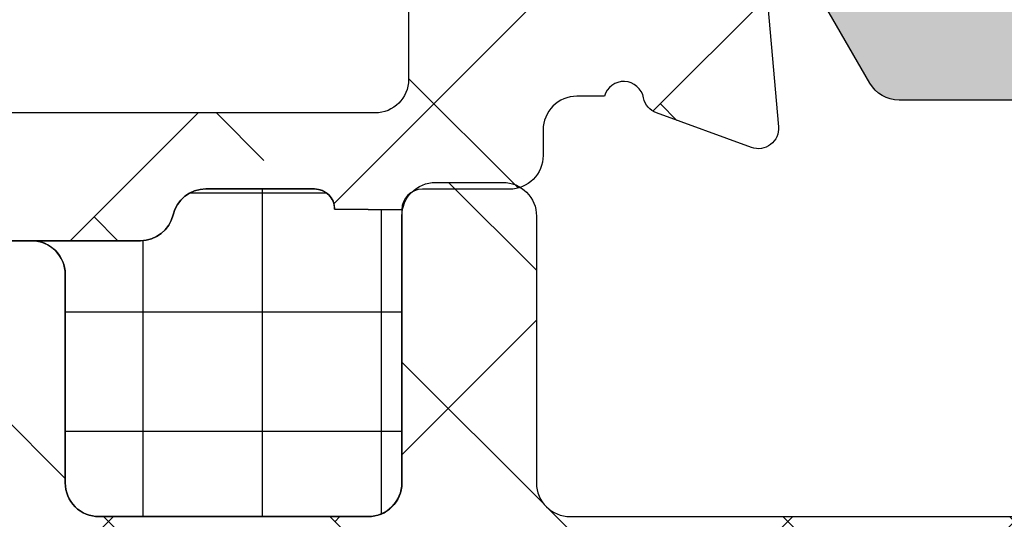
# Model space of a CAD drawing. Units: inches. Extents: x 0 to 402, y -384 to -126.
# Drawn here: x 145 to 145, y -160 to -160 of the extents above; entities that cross this region are included whole.
import ezdxf

# ---------------------------------------------------------------- set-up
doc = ezdxf.new("R2010")
doc.units = ezdxf.units.IN
doc.header["$MEASUREMENT"] = 0
doc.layers.get('0').update_dxf_attribs({"linetype": 'CONTINUOUS'})
for name, color, linetype in [('ZP-DETL-SEAL', 4, 'CONTINUOUS'), ('ZP-DETL-SLHA', 132, 'CONTINUOUS'), ('ZP-SECT-ALHA', 142, 'CONTINUOUS'), ('ZP-SECT-ALUM', 63, 'CONTINUOUS'), ('ZP-SECT-ALUM-WDWDR', 94, 'CONTINUOUS'), ('ZP-SECT-THRM-HTCH', 173, 'CONTINUOUS'), ('ZP-SECT-VINL', 130, 'CONTINUOUS')]:
    doc.layers.add(name, color=color, linetype=linetype)

# ---------------------------------------------------------------- blocks, each defined once
blk = doc.blocks.new('101CS - VIN25 WS VUE Vent Casement')
at = {"layer": 'ZP-SECT-ALHA'}
h = blk.add_hatch(dxfattribs=at)
h.set_pattern_fill('ANSI38', color=256, scale=0.75, angle=-90.00000000000003)
h.set_pattern_definition([(314.9999999999999, (-24.46344451797967, 186.20351999076), (0.0662912607362389, 0.0662912607362388), []), (44.99999999999998, (-24.46344451797967, 186.20351999076), (0.0662912607362389, 0.1988737822087164), [0.234375, -0.140625])])
edge = h.paths.add_edge_path()
edge.add_arc((1.003938306178284, -0.0185017099348952), 0.0118098332498499, -90.00069728619292, 0.0038993443531012417, ccw=False)
edge.add_line((1.003938162453323, -0.0303115431838705), (0.9403792834000341, -0.0303115432011509))
edge.add_arc((0.9403798554846506, -0.0106313547730242), 0.0196801884364417, 193.2874993599242, 269.99833446543676, ccw=False)
edge.add_arc((0.9020727589359097, -0.0196814383536804), 0.0196814384401726, 13.29739863269322, 89.99685505315615)
edge.add_line((0.9020738392437124, 5.68434e-11), (0.7701937960000578, -1.3642e-12))
edge.add_line((0.7701937960000578, -1.3642e-12), (0.7544457912008511, -0.0157482980007444))
edge.add_line((0.7544457912008511, -0.0157482980007444), (0.7544457912008511, -0.0748038292017554))
edge.add_line((0.7544457912008511, -0.0748038292017554), (0.4683386564001922, -0.0748038292017554))
edge.add_arc((0.4683375665788617, -0.0948028549293895), 0.0199990257573283, 89.99687773977358, 180.0039629874793)
edge.add_line((0.4483385408693721, -0.0948042382055974), (0.4483385408693721, -0.377637664195845))
edge.add_arc((0.4683375665797658, -0.3776390474729676), 0.0199990257582324, 179.9960370099001, 270.0031222576361)
edge.add_line((0.4683386564001922, -0.3976380732015059), (1.039373299744966, -0.3976380732233338))
edge.add_arc((1.039373195512175, -0.3779528897196769), 0.0196851835039329, 270.000303380406, 360.0022583901571)
edge.add_line((1.059058379000816, -0.3779521138017117), (1.059058379022928, -0.0944890125848872))
edge.add_arc((1.039373195639499, -0.0944890125849093), 0.0196851833834295, 6.43053e-11, 89.99969683002607)
edge.add_line((1.03937329979999, -0.0748038292017554), (0.7544457912008511, -0.0748038292017554))
edge.add_line((0.7544457912008511, -0.0748038292017554), (0.7544457912008511, -0.0157482980007444))
edge.add_line((0.7544457912008511, -0.0157482980007444), (0.7386977866008237, -1.3642e-12))
edge.add_line((0.7386977866008237, -1.3642e-12), (0.5428077962005773, -1.3642e-12))
edge.add_arc((0.5428153701536289, -0.0120170106409122), 0.0120170130263628, 90.03611176686476, 134.9701007411589)
edge.add_line((0.5343224941511835, -0.0035152661562279), (0.5215487084005872, -0.016288025200538))
edge.add_arc((0.5130667397556256, -0.0078126090740081), 0.0119906826582958, 269.9840724548691, 315.02213971303354, ccw=False)
edge.add_line((0.5130634064885271, -0.0198032912689996), (0.4683386564001922, -0.0198032912007875))
edge.add_arc((0.4683385036342227, -0.0948032052926379), 0.074999914092006, 89.9998832952623, 180.000789129273)
edge.add_line((0.3933385895493302, -0.0948042382592576), (0.3933385894006278, -0.1359994956014816))
edge.add_arc((0.3733407621564201, -0.1360004571590329), 0.0199978272673251, -34.00165718979821, 0.0027549587628072914, ccw=False)
edge.add_line((0.3899193888832997, -0.1471835797669883), (0.3583902332002253, -0.1939262930004588))
edge.add_arc((0.3683392946013417, -0.2006374307060104), 0.0120009662971804, 145.9983730225751, 269.9969942126519)
edge.add_line((0.3683386650200191, -0.2126383969866765), (0.3813386080000782, -0.2126383970003189))
edge.add_arc((0.3813417272320711, -0.2246352588560913), 0.0119968622612787, -0.007193062423596075, 90.01489713115268, ccw=False)
edge.add_line((0.3933385893988088, -0.2246367649736385), (0.3933385894006278, -0.377637664201302))
edge.add_arc((0.3733398139744255, -0.3776392977623924), 0.0199987754929194, -90.00341946523082, 0.0046800943484868185, ccw=False)
edge.add_line((0.3733386204289673, -0.3976380732196958), (0.3110236070006067, -0.3976380732015059))
edge.add_arc((0.3110237326909849, -0.3779530148656101), 0.0196850583362971, 179.9973773216992, 269.99963416272004, ccw=False)
edge.add_line((0.2913386743753108, -0.3779521137944357), (0.2913386744003219, -0.2954724266014637))
edge.add_arc((0.2163387603782068, -0.2954737403683759), 0.0749999140336217, 0.0010036451415569, 90.00011676832933)
edge.add_line((0.2163386075289964, -0.22047382633491), (0.0748032426008649, -0.2204738264003936))
edge.add_arc((0.0748032215589014, -0.2007887681972753), 0.0196850582031295, 179.997377514952, 270.0000612452192, ccw=False)
edge.add_line((0.0551181633763918, -0.2007878671925027), (0.0551181632008593, -0.1141734010011532))
edge.add_arc((0.0669284971479461, -0.1141730980470639), 0.0118103339509725, 89.99710678160488, 180.0014697290337, ccw=False)
edge.add_line((0.0669290935247773, -0.1023627641111489), (0.0802932058004444, -0.1023627642002793))
edge.add_arc((0.0802935307719594, -0.0905520090169237), 0.0118107551878264, 269.9984235134861, 393.6916486537189)
edge.add_line((0.0901204923061414, -0.0840003096104738), (0.058424285000001, -0.0364550456010875))
edge.add_arc((0.0747987252450615, -0.0255370683356265), 0.019680562006919, 179.9972731548437, 213.6941461827623, ccw=False)
edge.add_line((0.0551181632604312, -0.0255361316899325), (0.0551181632008593, -0.0196859592010696))
edge.add_arc((0.0354328546655513, -0.0196853085460894), 0.019685308546061, 359.9981062128537, 449.9993325023141)
edge.add_line((0.035433084000033, -1.3642e-12), (0.0196850792708574, 1.3642e-12))
edge.add_arc((0.0196853085716878, -0.0196853085797399), 0.0196853085824397, 90.0006673997395, 180.0018936891999)
edge.add_line((0, -0.0196859592010696), (0, -0.255905737201374))
edge.add_arc((0.0196853085716699, -0.2559063878227216), 0.0196853085824218, 179.9981063107479, 269.9993326003126)
edge.add_line((0.0196850792708574, -0.2755916964038079), (0.2165354320004553, -0.2755916964010794))
edge.add_arc((0.216535202667833, -0.2952770050421889), 0.0196853086424454, 0.004936751998116051, 89.99933250772938, ccw=False)
edge.add_line((0.2362205112372067, -0.2952753089052749), (0.2362205112003721, -0.6574814714017521))
edge.add_arc((0.2480308450578326, -0.657481774459231), 0.0118103338613487, 179.9985297693786, 270.0036041388372)
edge.add_line((0.2480315879761292, -0.6692921082972135), (0.3438573478006219, -0.669292108200807))
edge.add_arc((0.3438559642955339, -0.6496039491341953), 0.0196881591152218, 270.0040262272405, 329.9923605220643)
edge.add_line((0.3609050975405807, -0.6594503020091907), (0.3847718884007918, -0.6181118996005353))
edge.add_arc((0.3779516591303657, -0.61417423837445), 0.0078753224208659, 329.999999868506, 449.9913556281762)
edge.add_line((0.3779528473019127, -0.6062989160432153), (0.3188976094006648, -0.6062989160013786))
edge.add_arc((0.318897734974815, -0.5866138577260491), 0.0196850582757301, 180.004208070611, 269.99963450101484, ccw=False)
edge.add_line((0.2992126767521768, -0.5866153034889976), (0.29921267680038, -0.4763795636004034))
edge.add_arc((0.3188977351089869, -0.4763786624839648), 0.019685058329232, 90.00036596892369, 180.0026228100489, ccw=False)
edge.add_line((0.31889760937338, -0.4566936041551344), (1.007877216999986, -0.4566936042006092))
edge.add_arc((1.00787706059959, -0.4960638458178219), 0.0393702416175234, 0.0009747162854978342, 89.99977238944382, ccw=False)
edge.add_line((1.047247302211417, -0.4960631760509387), (1.047247302200048, -0.5669293442001618))
edge.add_arc((1.007877060619564, -0.5669286744309692), 0.0393702415861813, 270.0002276072987, 359.99902528035295, ccw=False)
edge.add_line((1.007877217017721, -0.60629891601684), (0.8740157300007922, -0.6062989160013786))
edge.add_arc((0.8740169180632854, -0.6141742384089185), 0.0078753224971548, 90.00864357833457, 209.9999993381098)
edge.add_line((0.8671966886722657, -0.6181118995787074), (0.8908041760005289, -0.6589997472015057))
edge.add_arc((0.9078521357886982, -0.649160120205408), 0.0196837799307291, 209.9923941892515, 269.9993885653574)
edge.add_line((0.9078519257323023, -0.6688439001350162), (1.115080145200408, -0.6688439002004998))
edge.add_arc((1.115072447679073, -0.6491427188606734), 0.0197011828435899, 270.0223862445185, 315.221740626581)
edge.add_line((1.129057097004533, -0.6630195408556574), (1.129334293800638, -0.6627402906010503))
edge.add_arc((1.143195729545007, -0.6767122644566163), 0.0196813478785342, 89.99930855867541, 134.7724556911519, ccw=False)
edge.add_line((1.14319596705809, -0.6570309165795152), (1.20563131920062, -0.657030916601343))
edge.add_arc((1.205626350078113, -0.6767276676866699), 0.0196967517121352, 45.0137870354684, 89.98554534500317, ccw=False)
edge.add_line((1.219550704965513, -0.662796609974521), (1.219830541800547, -0.6630782068000372))
edge.add_arc((1.233754755434463, -0.6491474901263053), 0.0196964106467833, 225.0133763295966, 269.9859560079164)
edge.add_line((1.233749927570443, -0.6688439001814004), (1.360809386400433, -0.6688439002004998))
edge.add_arc((1.360807917904428, -0.6491579408435973), 0.0196859594116745, 270.0042740423072, 389.996056726891)
edge.add_line((1.377857136236798, -0.6393161344944929), (1.321485940800812, -0.5416771558006986))
edge.add_arc((1.311259080076261, -0.547582307907865), 0.0118092972563204, 30.00282069081757, 90.00860896955449)
edge.add_line((1.311257305671915, -0.5357730107848511), (1.225919118000092, -0.5357730108003125))
edge.add_line((1.225919118000092, -0.5357730108003125), (1.161420556600205, -0.5751425826015293))
edge.add_line((1.161420556600205, -0.5751425826015293), (1.149609553000118, -0.5751425826015293))
edge.add_arc((1.149608810064991, -0.563332248641226), 0.0118103339836707, 179.9985298509904, 270.0036042204492, ccw=False)
edge.add_line((1.137798476085208, -0.5633319456005667), (1.13779847600017, -0.1738507916011258))
edge.add_arc((1.125994721071553, -0.1738487069056423), 0.0118037551127099, 359.989880825868, 408.2054189046267)
edge.add_arc((1.141735617155648, -0.156244726467179), 0.0118114083680208, 90.00032242332497, 228.190530837096, ccw=False)
edge.add_line((1.141735550688736, -0.1444333180993453), (1.149609553000118, -0.1444333182002992))
edge.add_line((1.149609553000118, -0.1444333182002992), (1.229140760800873, -0.1657431520011414))
edge.add_arc((1.227098553041801, -0.1733528330389023), 0.0078789503125526, 15.014176893373872, 74.97752340906533, ccw=False)
edge.add_line((1.234708529827912, -0.1713117276171943), (1.236491976000252, -0.1779667974001313))
edge.add_arc((1.244097032664823, -0.175930611439362), 0.0078729244971727, 194.9888733392803, 315.0150907247024)
edge.add_line((1.249665497023215, -0.1814961432942255), (1.267026229800649, -0.1641357040002731))
edge.add_line((1.267026229800649, -0.1641357040002731), (1.275548858200636, -0.0667220026002724))
edge.add_arc((1.263784095454059, -0.0656915162241357), 0.0118098071387575, 354.9941857712538, 470.0091015933377)
edge.add_line((1.25974314069208, -0.0545945693797876), (1.204198475600605, -0.0748108692000642))
edge.add_arc((1.208237193929586, -0.0859085482445513), 0.0118097301372762, 109.9976908147547, 169.1053921082487)
edge.add_arc((1.18504260827505, -0.0814421016031918), 0.0118109801333688, 195.4658415982379, 349.0952112311127, ccw=False)
edge.add_line((1.173659308418791, -0.0845916628572923), (1.157483555400176, -0.0845916627999941))
edge.add_arc((1.157483659460583, -0.0649064793168407), 0.0196851834834285, 179.997742111365, 269.99969712133304, ccw=False)
edge.add_line((1.13779847599244, -0.0649057035711849), (1.13779847600017, -0.0498801704011385))
edge.add_arc((1.118113417791904, -0.0498792693847755), 0.0196850582288866, 359.9973774812202, 449.9998477678675)
edge.add_line((1.118113470094158, -0.0301942111559583), (1.067118132600626, -0.0301942112014331))
edge.add_arc((1.067119018828899, -0.0181933436057232), 0.0120008676284325, 180.0007298109827, 269.99576887760253, ccw=False)
edge.add_line((1.05511815120144, -0.0181934964680295), (1.015748139400784, -0.0185009062001882))
at = {"layer": 'ZP-SECT-THRM-HTCH'}
h = blk.add_hatch(color=256, dxfattribs=at)
h.dxf.hatch_style = 1
edge = h.paths.add_edge_path()
edge.add_arc((1.310538569005029, -0.5473444872415416), 0.0116975061289526, 73.67370372401052, 90.07998028552402, ccw=False)
edge.add_arc((1.309550513736453, -0.5553228135837492), 0.0196745028210064, 29.98911714943779, 77.44640223230738, ccw=False)
edge.add_line((1.326591001181924, -0.5454887986928441), (1.376017536984022, -0.6315447646977077))
edge.add_arc((1.393752301821389, -0.6204918973457908), 0.0208970754062803, 211.9324680912722, 270.1317445073418)
edge.add_line((1.393800352000681, -0.6413889175093459), (1.46272276924904, -0.6413889176821499))
edge.add_arc((1.462721877579778, -0.6295770920824967), 0.0118118256333091, 270.0043252319385, 416.3790031613321)
edge.add_arc((1.475800064433182, -0.609906401255277), 0.0118096698806796, 123.6154132632397, 236.3845867606036, ccw=False)
edge.add_arc((1.462722004938502, -0.5902356951615341), 0.011811767828467, 303.6204413716046, 416.3795594151392)
edge.add_arc((1.475802253181971, -0.5705638157654258), 0.0118118587581635, 123.62110459637799, 236.37889524998178, ccw=False)
edge.add_arc((1.46272419375333, -0.5508931096658914), 0.0118095789328283, 303.6147495893439, 416.3852505643147)
edge.add_arc((1.475802253263225, -0.5312224035620225), 0.0118118588067664, 123.62110427982611, 236.3788949334301, ccw=False)
edge.add_arc((1.462722005034989, -0.5115505241557834), 0.0118117677798644, 303.6204409663122, 416.3795590098468)
edge.add_arc((1.475800064433182, -0.4918798180562514), 0.0118096698806796, 123.6154132632399, 236.38458676060378, ccw=False)
edge.add_arc((1.462722004943432, -0.4722091119566077), 0.0118117678306514, 303.6204413358436, 416.3795593793781)
edge.add_arc((1.475796417996009, -0.4525403604860133), 0.0118060235569374, 179.9905142479029, 236.3940715884294, ccw=False)
edge.add_line((1.46399039460087, -0.4525384059090243), (1.463990394609965, -0.4170220161606153))
edge.add_arc((1.483675703198778, -0.4170213655085315), 0.0196853085995667, 89.99981371854841, 180.001893778711, ccw=False)
edge.add_line((1.483675767200139, -0.3973360569090687), (1.544145001923453, -0.3973360569181636))
edge.add_arc((1.544145040040337, -0.417021428087397), 0.0196853711692703, -0.0017114812255840661, 90.00011094210868, ccw=False)
edge.add_line((1.563830411200825, -0.4170220161087741), (1.56383041125494, -0.452538405963594))
edge.add_arc((1.552024473302747, -0.4525403817645086), 0.0118059381175247, -56.394508856733694, 0.009588823265573865, ccw=False)
edge.add_arc((1.565098928417901, -0.4722091119732079), 0.0118118588783055, 123.6211045725366, 236.3788952261416)
edge.add_arc((1.552020786850066, -0.4918798180727375), 0.0118096242856306, -56.384918517924575, 56.38491871927039, ccw=False)
edge.add_arc((1.565098928440136, -0.5115505240715775), 0.0118118588067664, 123.621104932797, 236.3788955864009)
edge.add_arc((1.552018597890933, -0.5312224035113391), 0.0118118133881651, -56.37922761188349, 56.3792267377238, ccw=False)
edge.add_arc((1.565096739443541, -0.5508931096108814), 0.0118096697605454, 123.6154136884502, 236.3845871858139)
edge.add_arc((1.552018597961012, -0.5705638156710906), 0.011811813316626, -56.379227434403276, 56.37922691520521, ccw=False)
edge.add_arc((1.565098928417901, -0.5902356951722333), 0.0118118588783055, 123.6211045725366, 236.3788952261416)
edge.add_arc((1.552020786811883, -0.6099064013158851), 0.0118096243435133, -56.38491855368932, 56.38491868350451, ccw=False)
edge.add_arc((1.565099612038596, -0.6295774926549659), 0.0118125581622084, 123.6228312975425, 239.9981996274533)
edge.add_arc((1.553290872740077, -0.6500344460285242), 0.0118080529995886, 1.8132245790520187, 60.01057622002912, ccw=False)
edge.add_arc((1.57689776828437, -0.6492852693401218), 0.0118107273743609, 181.8221749678569, 270.0016751863612)
edge.add_line((1.576898113600719, -0.6610959967094346), (1.920487082783921, -0.6610959966630503))
edge.add_arc((1.920488079294441, -0.6492863638127045), 0.0118096328923891, 269.995165315667, 314.9998998562128)
edge.add_line((1.928838736200333, -0.6576370499098517), (1.932775755679841, -0.6536993887258973))
edge.add_arc((1.941127409248367, -0.662052481341227), 0.0118120393484339, 45.004935913624195, 134.9950641986864, ccw=False)
edge.add_line((1.94947906280052, -0.6536993887095264), (1.953416063895957, -0.6576370499544169))
edge.add_arc((1.961766720947972, -0.6492863635107481), 0.0118096332407417, 225.0001008312743, 270.0048353718202)
edge.add_line((1.961767717600224, -0.6610959967094346), (2.24845830388952, -0.6610959966639598))
edge.add_arc((2.248456894032681, -0.641407807756367), 0.0196881889580723, 270.0041029089496, 329.9923109448079)
edge.add_line((2.265506044600471, -0.6512541903086344), (2.326310637921807, -0.5459370068667228))
edge.add_arc((2.343352189513004, -0.5557702270545039), 0.0196750273162915, 89.98200350778859, 150.0144362217284, ccw=False)
edge.add_line((2.343358369400476, -0.5360952007087576), (2.358961945791207, -0.5360952007142146))
edge.add_arc((2.35895997188609, -0.5558078077123517), 0.0197126070969647, 60.01957087653312, 89.99426273592178, ccw=False)
edge.add_line((2.368810443600551, -0.5387328235084965), (2.426154687892932, -0.5718415610919579))
edge.add_arc((2.436005159754865, -0.5547665765417638), 0.0197126074706545, 240.01957100828, 269.9941562133084)
edge.add_line((2.436003149200615, -0.5744791839098867), (2.441035407599912, -0.5744791839408095))
edge.add_arc((2.441037740316816, -0.5587333652346219), 0.0157458188789816, 269.9915117254352, 360.0090224826035)
edge.add_line((2.456783559000569, -0.5587308857085987), (2.456783559087426, -0.5380898441919157))
edge.add_arc((2.44687782098339, -0.538090132718981), 0.0099057381082379, 0.001668869389527, 36.87628696675361)
edge.add_arc((2.462738756350774, -0.5261971199923537), 0.0099188184175454, 180.013295803203, 216.8510913325689, ccw=False)
edge.add_line((2.452819938200292, -0.5261994217091229), (2.452819938264411, -0.5142831859640751))
edge.add_arc((2.462725035692627, -0.5142809147031954), 0.0099050976886186, 143.1224758504956, 180.0131380494985, ccw=False)
edge.add_arc((2.446877819083344, -0.5023924740652158), 0.0099057401308757, 323.1237161246332, 360.0118999547785)
edge.add_line((2.456783559000569, -0.5023904167084652), (2.456783559053775, -0.4763614907698753))
edge.add_arc((2.44490268249876, -0.47636133103423), 0.0118808765560892, 359.9992296714583, 449.9958183857863)
edge.add_line((2.444903549600013, -0.4644804545097827), (2.437769178629451, -0.4644804546289265))
edge.add_arc((2.437766009038057, -0.45260361507043), 0.0118768399814336, 179.9910754934909, 270.0152906170421, ccw=False)
edge.add_line((2.425889169200701, -0.4526017651098187), (2.425890469684333, -0.3717224861631507))
edge.add_line((2.425890469684333, -0.3717224861631507), (2.358314676619357, -0.3717224861631507))
edge.add_line((2.358314676619357, -0.3717224861631507), (2.358314676600485, -0.4671509305100586))
edge.add_arc((2.338629430621712, -0.4671516437292056), 0.0196852459916937, -89.99972820229118, 0.002075892118284628, ccw=False)
edge.add_line((2.338629524003891, -0.4868368897206779), (2.297520468800058, -0.4868368897097639))
edge.add_arc((2.297522113445924, -0.5262089162488376), 0.0393720265734237, 90.00239335576939, 149.9999090875844)
edge.add_line((2.263424969471117, -0.5065228488594471), (2.234049735400759, -0.5574026879095868))
edge.add_arc((2.251100755353911, -0.567249343776232), 0.0196899444691678, 149.9943427277852, 179.9995448532732)
edge.add_line((2.231410810885364, -0.5672491873630748), (2.231410811000415, -0.5823943991092051))
edge.add_arc((2.219600477042943, -0.5823947020666808), 0.0118103339613582, -90.00360462431212, 0.0014697454607244254, ccw=False)
edge.add_line((2.219599734024569, -0.5942050360046665), (1.88101717360044, -0.594205035910079))
edge.add_arc((1.881016430596611, -0.5823947021335335), 0.0118103337999172, 179.9985299301947, 270.00360455380076, ccw=False)
edge.add_line((1.869206096800581, -0.5823943991092051), (1.869206096800581, -0.365859407209598))
edge.add_line((1.869206096800581, -0.365859407209598), (1.819993490270263, -0.3658594072132359))
edge.add_line((1.819993490270263, -0.3658594072132359), (1.819993490200459, -0.5745214233085676))
edge.add_arc((1.800312280888733, -0.5745238269384151), 0.0196812094585021, -90.01142587774808, 0.006997427998783223, ccw=False)
edge.add_line((1.800308356077977, -0.594205036005576), (1.634036110169319, -0.594205036090159))
edge.add_arc((1.63403219829808, -0.5745237956383298), 0.0196812408405937, 179.993093703572, 270.0113881901676, ccw=False)
edge.add_line((1.614350957600464, -0.5745214233085676), (1.614350957600464, -0.2418230801087589))
edge.add_line((1.614350957600464, -0.2418230801087589), (1.565094773200172, -0.2418230801087589))
edge.add_line((1.565094773200172, -0.2418230801087589), (1.565094773200172, -0.3264698889090027))
edge.add_arc((1.545409527135103, -0.3264682554824911), 0.0196852461328371, 270.00027216535267, 359.99524575691163, ccw=False)
edge.add_line((1.545409620643596, -0.346153501615106), (1.483675767200139, -0.3461535015086952))
edge.add_arc((1.483679321165034, -0.4170235167502185), 0.0708700153306348, 90.00287324883693, 179.998786768654)
edge.add_line((1.412809305850288, -0.4170220160860368), (1.41280930580072, -0.5368954047100374))
edge.add_arc((1.397061444019692, -0.5368950104560491), 0.0157478617859641, 209.9976438804418, 359.9985655773532, ccw=False)
edge.add_line((1.38342307187716, -0.5447683805179508), (1.361379253200567, -0.5065885549085465))
edge.add_arc((1.327282160258181, -0.5262745333837948), 0.0393719379209313, 30.00001598836718, 89.99768108347169)
edge.add_line((1.327283753747934, -0.4869025954951099), (1.255908878400106, -0.4869025955087523))
edge.add_arc((1.255908982460958, -0.4672174120260629), 0.0196851834829644, 179.9977421100144, 269.99969712003656, ccw=False)
edge.add_line((1.236223798993279, -0.4672166362799431), (1.2362237990001, -0.276272922108717))
edge.add_arc((1.255908982388701, -0.2762721462907976), 0.0196851834038894, 90.00030308923209, 180.0022580989749, ccw=False)
edge.add_line((1.255908878255951, -0.2565869628871837), (1.284139905600596, -0.2565869629090116))
edge.add_arc((1.284141543049399, -0.2447774288598624), 0.0118095341626693, 269.9920556641311, 329.9965164497634)
edge.add_line((1.294368540615806, -0.250682817747645), (1.354036764800213, -0.1473344649095338))
edge.add_arc((1.371084861097826, -0.1571743285755945), 0.0196840164686822, 90.00079550775001, 150.0072077943846, ccw=False)
edge.add_line((1.371084587800424, -0.1374903121088096), (1.545409620604488, -0.1374903120978956))
edge.add_arc((1.545409527221807, -0.157175558088959), 0.0196852459912848, -0.0020758933088131926, 89.99972820083377, ccw=False)
edge.add_line((1.565094773200172, -0.157176271308515), (1.565094773200172, -0.2418230801087589))
edge.add_line((1.565094773200172, -0.2418230801087589), (1.614350957600464, -0.2418230801087589))
edge.add_line((1.614350957600464, -0.2418230801087589), (1.614350957600464, -0.1571973911088094))
edge.add_arc((1.63403620366604, -0.1571990245358282), 0.0196852461333443, 90.00027216418158, 179.9952457554357, ccw=False)
edge.add_line((1.63403611015795, -0.1375137784027061), (1.80030835600067, -0.1375137785091169))
edge.add_arc((1.800308275564258, -0.1571989933499661), 0.0196852148410135, 0.004663456090497675, 89.99976588180903, ccw=False)
edge.add_line((1.819993490340067, -0.1571973911179043), (1.819993490270263, -0.3658594072132359))
edge.add_line((1.819993490270263, -0.3658594072132359), (1.869206096800581, -0.365859407209598))
edge.add_line((1.869206096800581, -0.365859407209598), (1.869206096800581, -0.1493244153099908))
edge.add_arc((1.881016430758054, -0.1493241123525152), 0.0118103339613584, 89.99639537568908, 180.0014697454607, ccw=False)
edge.add_line((1.881017173776427, -0.1375137784145295), (2.219599734000468, -0.1375137785091169))
edge.add_arc((2.219600477035675, -0.1493241123693308), 0.0118103338835875, -0.0014696638925215666, 90.00360470600339, ccw=False)
edge.add_line((2.231410810915377, -0.1493244153099908), (2.231410811000415, -0.1761957849086571))
edge.add_arc((2.251100757273731, -0.1761979748319531), 0.0196899463950983, 179.9936275416873, 210.0056554776964)
edge.add_line((2.23404973534437, -0.186044631127686), (2.263424969400176, -0.2369244701096136))
edge.add_arc((2.29752211343536, -0.2172384025228677), 0.039372026724389, 210.0000911172065, 269.9976068488789)
edge.add_line((2.297520468930116, -0.2566104292129125), (2.338629524000708, -0.256610429309319))
edge.add_arc((2.338629430632297, -0.2762956753828096), 0.019685246073712, 0.004754650746008338, 89.9997282423671, ccw=False)
edge.add_line((2.358314676638229, -0.2762940418162429), (2.358314676619357, -0.3717224861631507))
edge.add_line((2.358314676619357, -0.3717224861631507), (2.425890469684333, -0.3717224861631507))
edge.add_line((2.425890469684333, -0.3717224861631507), (2.425889169248449, -0.290845553868337))
edge.add_arc((2.437770014401047, -0.2908453628339338), 0.0118808451541341, 90.00403067728172, 180.0009212699015, ccw=False)
edge.add_line((2.437769178600348, -0.2789645177091984), (2.444903549647307, -0.2789645177082889))
edge.add_arc((2.444906687985421, -0.267087646968535), 0.0118768711543903, 269.9848601935296, 360.0087734809406)
edge.add_line((2.456783559000569, -0.2670858283092343), (2.45678355911744, -0.2410569022724189))
edge.add_arc((2.446877819307225, -0.2410548451036336), 0.0099057400238249, 359.9881011323019, 396.876284962447)
edge.add_arc((2.46272503598825, -0.2291664041402087), 0.0099050980483543, 179.9868621201753, 216.8775243191775, ccw=False)
edge.add_line((2.452819938200292, -0.2291641329085792), (2.452819938200292, -0.2172478972763088))
edge.add_arc((2.462738756617246, -0.2172501989187297), 0.0099188186840003, 143.1489090971537, 179.9867046266243, ccw=False)
edge.add_arc((2.446877821080688, -0.2053571862805282), 0.0099057379240811, 323.1237135986168, 359.9983316959812)
edge.add_line((2.456783559000569, -0.2053574747098423), (2.45678355900921, -0.1847164331522322))
edge.add_arc((2.441037740416164, -0.1847139537246462), 0.0157458187882586, 359.9909778755376, 450.0084886328097)
edge.add_line((2.441035407600821, -0.1689681351091963), (2.436003149122399, -0.1689681350637215))
edge.add_arc((2.436005159720559, -0.1886807424718159), 0.0197126075106304, 90.00584391430843, 119.9804291193369)
edge.add_line((2.426154687800618, -0.1716057579089352), (2.368810443687408, -0.2047144954396458))
edge.add_arc((2.358959971795004, -0.1876395111286952), 0.0197126072786489, 270.0057375565267, 299.98042941591495, ccw=False)
edge.add_line((2.358961945800757, -0.2073521183085063), (2.343358369318167, -0.2073521182584841))
edge.add_arc((2.343352189676255, -0.1876770919561697), 0.0196750272727826, 209.985563063213, 270.0179957771529, ccw=False)
edge.add_line((2.326310638000023, -0.1975103119095252), (2.265506044452678, -0.0921931286613358))
edge.add_arc((2.248456894017415, -0.1020395109912838), 0.0196881887321238, 30.00768868781223, 89.99589672367024)
edge.add_line((2.248458304000479, -0.0823513223096484), (1.346123749400277, -0.0823513223096484))
edge.add_arc((1.346125133078688, -0.1020394814763045), 0.0196881592152784, 90.00402673161759, 149.9923610264413)
edge.add_line((1.329075999660318, -0.0921931287013536), (1.268271415600821, -0.1975103119095252))
edge.add_arc((1.251229863802568, -0.1876770917891785), 0.019675027461931, 269.9819506539681, 330.01443669317314, ccw=False)
edge.add_line((1.251223665765365, -0.207352118274855), (1.235620126000895, -0.2073521183085063))
edge.add_arc((1.235622010214169, -0.187639915268899), 0.0197122031296597, 240.01925595808382, 269.99452331798045, ccw=False)
edge.add_line((1.225771646515596, -0.2047144954169084), (1.168427402200023, -0.1716057579089352))
edge.add_arc((1.158576894135866, -0.1886808769872278), 0.0197127420888088, 60.0196752541406, 89.99410417863155)
edge.add_line((1.158578922606494, -0.1689681350027854), (1.153546627400857, -0.1689681351091963))
edge.add_arc((1.153544294585088, -0.1847139537251295), 0.0157458187887419, 89.99151136564002, 180.0090221227037)
edge.add_line((1.137798475991559, -0.1847164331522322), (1.137798476000199, -0.2053574747098423))
edge.add_arc((1.147704856806594, -0.2053569717680661), 0.0099063808191621, 180.0029088767792, 216.8750476696263)
edge.add_arc((1.131843278460765, -0.2172501990598544), 0.0099188188068786, 0.013296188413903565, 36.851091717884515, ccw=False)
edge.add_line((1.141762097000565, -0.2172478972763088), (1.141762097000565, -0.2291641329085792))
edge.add_arc((1.131856999212607, -0.2291664041402087), 0.0099050980483541, -36.87752431917829, 0.013137879824796528, ccw=False)
edge.add_arc((1.147704858442244, -0.2410550593627977), 0.0099063825966545, 143.1249538734005, 180.010659327183)
edge.add_line((1.137798476017024, -0.241056902349726), (1.137798476000199, -0.2670858283092343))
edge.add_arc((1.14967540957055, -0.2670875843645627), 0.0118769337001716, 179.9915285744777, 270.0148381897116)
edge.add_line((1.149678485402574, -0.2789645176664521), (1.156812929800281, -0.2789645177091984))
edge.add_arc((1.156812052033398, -0.2908453315064578), 0.0118808138296846, -0.0010718329888845801, 89.99576692821239, ccw=False)
edge.add_line((1.168692865861004, -0.2908455537610166), (1.168692865800068, -0.4526017651098187))
edge.add_arc((1.156816057363742, -0.4526036463626372), 0.0118768085853185, -90.01508792937, 0.009075489124199976, ccw=False)
edge.add_line((1.156812929795734, -0.4644804545361581), (1.149678485400755, -0.4644804545097827))
edge.add_arc((1.149679415204548, -0.4763613935330823), 0.0118809390596829, 90.00448397495283, 180.0004689328042)
edge.add_line((1.137798476145263, -0.4763614907716942), (1.137798476000199, -0.5023904167084652))
edge.add_arc((1.147704858330187, -0.5023922597037896), 0.0099063825014248, 179.9893406241533, 216.8750460779353)
edge.add_arc((1.131856999355052, -0.5142809147627072), 0.0099050978417824, -0.01313770505072398, 36.87752449395191, ccw=False)
edge.add_line((1.141762096936446, -0.5142831859640751), (1.141762097000565, -0.5261994217091229))
edge.add_arc((1.131843278850083, -0.5261971199923537), 0.0099188184175454, 323.14890866743104, 359.986704196797, ccw=False)
edge.add_arc((1.147704857140334, -0.5380903472587275), 0.0099063811488131, 143.1249518702091, 179.9970906631604)
edge.add_line((1.137798476004292, -0.5380898442373905), (1.137798476000199, -0.5587308857085987))
edge.add_arc((1.152919133213506, -0.5593463869498168), 0.0151331793202977, 177.6690057753161, 269.5927207829185)
edge.add_line((1.15281156198273, -0.5744791839408095), (1.157843857182001, -0.5744791839098867))
edge.add_arc((1.157854139130692, -0.5548202454672108), 0.01965894113149, 269.9700333660864, 287.6644984783949)
edge.add_line((1.163819501620878, -0.5735522612896489), (1.225184052581909, -0.5356469924921328))
edge.add_line((1.225184052581909, -0.5356469924921328), (1.310522240235542, -0.5356469925094132))
at = {"layer": 'ZP-SECT-ALUM-WDWDR'}
for points in [[(0.4683386564001922, -0.3976380732015059), (1.039373299744966, -0.3976380732233338, 0.414223556322509), (1.059058379000816, -0.3779521138017117), (1.059058379022928, -0.0944890125848872, 0.4142120125835582), (1.03937329979999, -0.0748038292017554), (0.7544457912008511, -0.0748038292017554)], [(1.267026229800649, -0.1641357040002731), (1.275548858200636, -0.0667220026002724, 0.548703460915435), (1.25974314069208, -0.0545945693797876), (1.204198475600605, -0.0748108692000642, 0.2637805999321052), (1.196640316414686, -0.0836764734654025, -0.792798907057022), (1.173659308418791, -0.0845916628572923), (1.157483555400176, -0.0845916627999941, -0.4142235563236178), (1.13779847599244, -0.0649057035711849), (1.13779847600017, -0.0498801704011385, 0.4142261904138339), (1.118113470094158, -0.0301942111559583), (1.067118132600626, -0.0301942112014331, -0.4141882025519934), (1.05511815120144, -0.0181934964680295), (1.015748139400784, -0.0185009062001882, -0.4142370603185439), (1.003938162453323, -0.0303115431838705), (0.9403792834000341, -0.0303115432011509, -0.3478006675445733), (0.921226524561007, -0.0151545982357675, 0.3477450138340453), (0.9020738392437124, 5.68434e-11), (0.7701937960000578, -1.3642e-12)]]:
    blk.add_lwpolyline(points, format="xyb", dxfattribs=at)
at = {"layer": 'ZP-SECT-VINL'}
blk.add_lwpolyline([(2.248458304000479, -0.0823513223096484), (1.346123749400277, -0.0823513223096484, 0.2678946373892304), (1.329075999660318, -0.0921931287013536), (1.268271415600821, -0.1975103119095252, -0.2681011222717667)], format="xyb", dxfattribs=at)

msp = doc.modelspace()

# ---------------------------------------------------------------- hatches: boundary and pattern name
at = {"layer": 'ZP-DETL-SLHA'}
h = msp.add_hatch(dxfattribs=at)
h.set_pattern_fill('_USER', color=132, scale=0.06975, style=0, double=1, pattern_type=0)
h.set_pattern_definition([(0, (132.0356674690645, -124.0271166394932), (0, 0.06975), []), (90, (132.0356674690645, -124.0271166394932), (-0.06975, 0), [])])
edge = h.paths.add_edge_path()
edge.add_line((145.0514155348812, -159.7486123027145), (145.0907855466818, -159.7489197124467))
edge.add_line((145.0907855466818, -159.7489197124467), (145.0907841899652, -159.7526389986693))
edge.add_line((145.0907841899652, -159.7526389986693), (145.0907841900106, -159.9089359180919))
edge.add_arc((145.0710841876376, -159.9089359180977), 0.0197000023729857, -89.99972688087752, 1.661510395933874e-08, ccw=False)
edge.add_line((145.0710842815441, -159.9286359204704), (144.9134842048775, -159.9286359205158))
edge.add_arc((144.9134842048719, -159.9089359546091), 0.0196999659066819, 179.9998937297928, 270.00000001653245, ccw=False)
edge.add_line((144.8937842389652, -159.9089359180704), (144.8937842389484, -159.7867959139779))
edge.add_arc((144.8740842548381, -159.7867959139806), 0.0196999841102752, 7.8529089e-09, 90.00009838537527)
edge.add_line((144.8740842210103, -159.7670959298703), (144.9377412347241, -159.7671132089716))
edge.add_arc((144.937746574864, -159.7474398848516), 0.0196733248447009, 269.9844475967307, 346.7212987174169)
edge.add_arc((144.9760442294408, -159.7564780360553), 0.0196763704941811, 89.99286745721571, 166.7212987173962, ccw=False)
edge.add_line((144.9760466788804, -159.7368016657136), (145.0396055579337, -159.7368016657309))
edge.add_arc((145.0396055579305, -159.7486116427098), 0.0118099769788955, 0.0006973021817771041, 89.99999998441882, ccw=False)
at = {"layer": 'ZP-SECT-ALHA'}
h = msp.add_hatch(dxfattribs=at)
h.set_pattern_fill('ANSI38', color=256, scale=0.75, angle=-90.00000000000003)
h.set_pattern_definition([(314.9999999999999, (131.6606673954804, 26.34675543450607), (0.0662912607362389, 0.0662912607362388), []), (44.99999999999998, (131.6606673954804, 26.34675543450607), (0.0662912607362389, 0.1988737822087164), [0.234375, -0.140625])])
edge = h.paths.add_edge_path()
edge.add_line((146.8910173067652, -160.1000259212703), (146.8752573489652, -160.1157859250703))
edge.add_line((146.8752573489652, -160.1157859250703), (146.1723045889652, -160.1157859250703))
edge.add_arc((146.1723045773964, -160.1276059139838), 0.0118199889134786, 89.99994392168163, 180.0000347004244)
edge.add_line((146.1604845884829, -160.1276059211424), (146.1604845885652, -160.1354859184703))
edge.add_arc((146.1486645748366, -160.1354859196866), 0.0118200137286238, -44.999951146591116, 5.895404683542438e-06, ccw=False)
edge.add_line((146.1570225938243, -160.1438439244213), (146.1456805927652, -160.1551859208703))
edge.add_line((146.1456805927652, -160.1551859208703), (146.1570225939652, -160.1665279172704))
edge.add_arc((146.1486645715236, -160.1748859232596), 0.0118200170579263, -44.999943396616175, 44.99994360781869, ccw=False)
edge.add_line((146.157022593996, -160.1832439292179), (146.1456805927652, -160.1945859164704))
edge.add_line((146.1456805927652, -160.1945859164704), (146.1570225939652, -160.2059279220704))
edge.add_arc((146.1486645936053, -160.2142859188113), 0.0118199949042428, -44.9999882759999, 44.99998759563073, ccw=False)
edge.add_line((146.157022593866, -160.2226439156514), (146.1514505899652, -160.2282159196703))
edge.add_arc((146.1375205838722, -160.2142859282573), 0.0196999931603952, 270.0000089385901, 315.0000301903958, ccw=False)
edge.add_line((146.1375205869455, -160.2339859214177), (146.0730706011652, -160.2339859212704))
edge.add_arc((146.0730706063233, -160.2142859283512), 0.0196999929191655, 224.9999704113712, 269.9999849980576, ccw=False)
edge.add_line((146.0591406005472, -160.2282159197399), (146.0535685965652, -160.2226439156703))
edge.add_arc((146.061926581201, -160.2142859188536), 0.0118199838392389, 134.9999586079003, 225.0000417517684, ccw=False)
edge.add_line((146.0535685965128, -160.2059279220893), (146.0649105929652, -160.1945859164704))
edge.add_line((146.0649105929652, -160.1945859164704), (146.0535685965652, -160.1832439292703))
edge.add_arc((146.0619266033827, -160.1748859233053), 0.0118200059929037, 135.0000028016502, 224.9999970783306, ccw=False)
edge.add_line((146.0535685965828, -160.1665279173227), (146.0649105929652, -160.1551859208703))
edge.add_line((146.0649105929652, -160.1551859208703), (146.0535685965652, -160.1438439242703))
edge.add_arc((146.0618656202705, -160.1355468862692), 0.011733773560025, 179.9999499494137, 225.0000493605776, ccw=False)
edge.add_line((146.0501318467105, -160.1355468760192), (146.0501318465652, -160.1276059210704))
edge.add_arc((146.0383118577601, -160.1276059139931), 0.0118199888051173, 359.9999656942184, 450.0000564730309)
edge.add_line((146.0383118461099, -160.115785925188), (145.6160644585652, -160.1157859250703))
edge.add_arc((145.6160644450713, -160.1276058984105), 0.0118199733401389, 89.99993458999641, 180.0001104241479)
edge.add_line((145.6042444717312, -160.1276059211907), (145.6042444717652, -160.1354859184703))
edge.add_arc((145.592424333986, -160.1354858729729), 0.0118201377793548, 315.0003298637118, 359.9997794602613, ccw=False)
edge.add_line((145.6007824816835, -160.1438439244318), (145.5894404761652, -160.1551859208703))
edge.add_line((145.5894404761652, -160.1551859208703), (145.6007824817652, -160.1665279172704))
edge.add_arc((145.5924244435994, -160.1748859231837), 0.0118200281230197, -44.99989028031922, 44.99988945187641, ccw=False)
edge.add_line((145.6007824816444, -160.183243929218), (145.5894404761652, -160.1945859164704))
edge.add_line((145.5894404761652, -160.1945859164704), (145.6007824817652, -160.2059279220704))
edge.add_arc((145.5924244657812, -160.2142859188354), 0.0118200059692672, -44.99993447422429, 44.999934125077516, ccw=False)
edge.add_line((145.6007824817143, -160.2226439156514), (145.5952104593652, -160.2282159196703))
edge.add_arc((145.5812805063774, -160.2142860560339), 0.0196998652576973, 269.99991474467, 315.0001837576708, ccw=False)
edge.add_line((145.5812804770643, -160.2339859212916), (145.5168304981652, -160.2339859212704))
edge.add_arc((145.516830502604, -160.21428588564), 0.019700035630383, 225.0000217651451, 269.9999870903476, ccw=False)
edge.add_line((145.5029004791118, -160.2282159197155), (145.4973284935652, -160.2226439156703))
edge.add_arc((145.5056863843565, -160.2142859188981), 0.011819917449935, 134.9996364865947, 225.0003632632334, ccw=False)
edge.add_line((145.4973284936017, -160.2059279220893), (145.5086704625653, -160.1945859164704))
edge.add_line((145.5086704625653, -160.1945859164704), (145.4973284935652, -160.1832439292703))
edge.add_arc((145.5056864064381, -160.1748859232499), 0.0118199396034283, 134.9996813654659, 225.0003192743805, ccw=False)
edge.add_line((145.4973284934719, -160.1665279173227), (145.5086704625653, -160.1551859208703))
edge.add_line((145.5086704625653, -160.1551859208703), (145.4973284935652, -160.1438439242703))
edge.add_arc((145.5056864341361, -160.1354859066482), 0.0118199673924067, 180.0000570062883, 225.0002641019023, ccw=False)
edge.add_line((145.4938664667437, -160.1354859184084), (145.4938664667652, -160.1276059210704))
edge.add_arc((145.4820465562012, -160.1276058357933), 0.0118199105642937, 359.9995866282979, 450.0001915522031)
edge.add_line((145.4820465166847, -160.115785925229), (145.0080442457652, -160.1157859250703))
edge.add_line((145.0080442457652, -160.1157859250703), (144.9922842145652, -160.1000259212703))
edge.add_line((144.9922842145652, -160.1000259212703), (144.9765242565652, -160.1157859250703))
edge.add_line((144.9765242565652, -160.1157859250703), (144.7164690739652, -160.1157859250703))
edge.add_arc((144.71646919372, -160.1354860838441), 0.0197001587741442, 90.00034829375467, 179.9995185580703)
edge.add_line((144.6967690349466, -160.1354859183087), (144.6967690349652, -160.2182259266703))
edge.add_arc((144.6849492495028, -160.2182261280636), 0.0118197854640803, -90.00044243174108, 0.000976243116213027, ccw=False)
edge.add_line((144.6849491582318, -160.2300459135273), (144.6508276989652, -160.2300459134704))
edge.add_arc((144.6508274988872, -160.210346533469), 0.0196993800024181, 239.999565562521, 270.00058192822814, ccw=False)
edge.add_line((144.6409776795299, -160.2274066223054), (144.6159990213652, -160.2129852206703))
edge.add_arc((144.6061492019089, -160.2300453096254), 0.0196993801546057, 59.99956548553389, 90.00015529603368)
edge.add_line((144.6061491485152, -160.2103459294708), (144.4501888435652, -160.2103459294704))
edge.add_arc((144.4501888752526, -160.1906460052894), 0.0196999241809698, 179.9997721266664, 269.99990783963455, ccw=False)
edge.add_line((144.4304889510718, -160.19064592694), (144.4304889509652, -159.8537759184704))
edge.add_arc((144.4501888750469, -159.8537758402585), 0.0196999240817622, 90.00009176052771, 180.0002274734965, ccw=False)
edge.add_line((144.450188843497, -159.8340759161767), (144.6061491485652, -159.8340759160703))
edge.add_arc((144.6061492019893, -159.8143765359641), 0.0196993801063328, 269.9998446155973, 300.000434426098)
edge.add_line((144.6159990213952, -159.8314366248925), (144.6409776795652, -159.8170152232704))
edge.add_arc((144.6508276029908, -159.8340755627973), 0.0196996491406841, 89.99972063380352, 120.00033199690341, ccw=False)
edge.add_line((144.6508276990435, -159.8143759136569), (144.6849491581652, -159.8143759136704))
edge.add_arc((144.6849492181605, -159.826195730428), 0.011819816757757, -0.0009133073593829977, 90.00029082283868, ccw=False)
edge.add_line((144.6967690349167, -159.8261959188384), (144.6967690349652, -159.9089359180704))
edge.add_arc((144.716469193772, -159.9089357616822), 0.0197001588074341, 180.0004548380904, 269.9996517627864)
edge.add_line((144.7164690740367, -159.9286359204892), (144.7952874169652, -159.9286359204703))
edge.add_arc((144.7952872972104, -159.9089357616967), 0.0197001587740483, 270.0003482938374, 359.9995452185732)
edge.add_line((144.8149874559838, -159.9089359180653), (144.8149874559653, -159.7867959140703))
edge.add_arc((144.8346873488175, -159.7867958227248), 0.0196998928524991, 89.99957467117741, 180.0002656722463, ccw=False)
edge.add_line((144.8346874950575, -159.7670959298728), (144.8740841999653, -159.7670959298703))
edge.add_arc((144.8740842210103, -159.7867959478085), 0.0197000179381212, 9.839323490723473e-05, 90.00006120769842, ccw=False)
edge.add_line((144.8937842389484, -159.7867959139779), (144.8937842389652, -159.9089359180704))
edge.add_arc((144.9134841474987, -159.9089360119822), 0.0196999085337062, 179.9997268640257, 270.0001668822277)
edge.add_line((144.9134842048775, -159.9286359205158), (145.0710842241653, -159.9286359204703))
edge.add_arc((145.0710842815442, -159.9089360120037), 0.0196999084666719, 269.9998331175237, 360.0002731357686)
edge.add_line((145.0907841900106, -159.9089359180919), (145.0907841899652, -159.7526389986703))
edge.add_arc((145.1104842392331, -159.7526390454584), 0.0197000492679523, 90.00002983335008, 179.999863921226, ccw=False)
edge.add_line((145.1104842289755, -159.7329389961904), (145.1498842339652, -159.7329389960703))
edge.add_arc((145.1498842755441, -159.7526389201851), 0.0196999241147763, -0.00022806574162359539, 90.00012092913039, ccw=False)
edge.add_line((145.1695841996587, -159.7526389986006), (145.1695841995652, -159.9089359180704))
edge.add_arc((145.1892842332848, -159.9089358867823), 0.0197000337195696, 180.000090998514, 270.0000161099126)
edge.add_line((145.1892842388239, -159.9286359205019), (145.4820465167653, -159.9286359204703))
edge.add_arc((145.4820465405261, -159.9168159941419), 0.0118199263284805, 269.999884821863, 360.0003380402155)
edge.add_line((145.4938664668544, -159.9168159244053), (145.4938664667652, -159.9089359180704))
edge.add_arc((145.5056864343024, -159.9089359386966), 0.0118199675372248, 134.999737355482, 179.999900017001, ccw=False)
edge.add_line((145.4973284934166, -159.9005779211846), (145.5086704625653, -159.8892359246703))
edge.add_line((145.5086704625653, -159.8892359246703), (145.4973284935652, -159.8778939190703))
edge.add_arc((145.5056863953973, -159.869535917674), 0.0118199285266708, 134.9996589260026, 225.0003412688351, ccw=False)
edge.add_line((145.4973284935368, -159.861177916306), (145.5086704625653, -159.8498359290703))
edge.add_line((145.5086704625653, -159.8498359290703), (145.4973284935652, -159.8384939234703))
edge.add_arc((145.5056864064381, -159.8301359174499), 0.0118199396034283, 134.9996813654659, 225.0003192743805, ccw=False)
edge.add_line((145.4973284934719, -159.8217779115227), (145.5029004791652, -159.8162059258704))
edge.add_arc((145.5168305028465, -159.8301359598283), 0.0197000356809269, 90.00001354003268, 134.9999788652328, ccw=False)
edge.add_line((145.516830498191, -159.8104359241474), (145.5812804769652, -159.8104359242704))
edge.add_arc((145.5812805063413, -159.8301357898006), 0.0196998655302571, 44.999816425503695, 90.00008543850942, ccw=False)
edge.add_line((145.5952104594773, -159.8162059259269), (145.6007824817652, -159.8217779114704))
edge.add_arc((145.5924244435995, -159.8301359173837), 0.0118200281229895, -44.99989028036788, 44.99988945192513, ccw=False)
edge.add_line((145.6007824816444, -159.8384939234179), (145.5894404761652, -159.8498359290703))
edge.add_line((145.5894404761652, -159.8498359290703), (145.6007824817652, -159.8611779164703))
edge.add_arc((145.5924244548403, -159.8695359177596), 0.0118200169047437, -44.99991203455738, 44.99991213119631, ccw=False)
edge.add_line((145.6007824817793, -159.8778939190347), (145.5894404761652, -159.8892359246703))
edge.add_line((145.5894404761652, -159.8892359246703), (145.6007824817652, -159.9005779212703))
edge.add_arc((145.5924243339597, -159.9089359725527), 0.0118201377309649, 0.00026399829789625073, 44.99966916094672, ccw=False)
edge.add_line((145.6042444716905, -159.9089359180898), (145.6042444717652, -159.9168159244704))
edge.add_arc((145.6160644605703, -159.9168159315476), 0.0118199888050889, 179.9999656942356, 269.9999898226287)
edge.add_line((145.6160644584708, -159.9286359203526), (146.0383118461652, -159.9286359204703))
edge.add_arc((146.0383118421341, -159.9168159159086), 0.0118200045617492, 270.0000195404938, 359.999958613532)
edge.add_line((146.0501318466958, -159.9168159244465), (146.0501318465652, -159.9088749694703))
edge.add_arc((146.0618656202309, -159.9088749594201), 0.0117337736656154, 134.9999496639572, 180.0000490752042, ccw=False)
edge.add_line((146.0535685965922, -159.900577921203), (146.0649105929652, -159.8892359246703))
edge.add_line((146.0649105929652, -159.8892359246703), (146.0535685965652, -159.8778939190703))
edge.add_arc((146.0619265922418, -159.8695359176294), 0.0118199949160805, 134.9999810476597, 225.0000197577948, ccw=False)
edge.add_line((146.0535685964478, -159.861177916306), (146.0649105929652, -159.8498359290703))
edge.add_line((146.0649105929652, -159.8498359290703), (146.0535685965652, -159.8384939234703))
edge.add_arc((146.0619266033827, -159.8301359175053), 0.0118200059928836, 135.0000028015528, 224.999997078428, ccw=False)
edge.add_line((146.0535685965828, -159.8217779115227), (146.0591406005652, -159.8162059258704))
edge.add_arc((146.0730706064168, -159.8301359173833), 0.0196999930603463, 90.00001490159042, 135.0000294882975, ccw=False)
edge.add_line((146.0730706012932, -159.810435924323), (146.1375205869653, -159.8104359242704))
edge.add_arc((146.1375205839116, -159.8301359174203), 0.0196999931499138, 44.99996986688609, 89.99999111869482, ccw=False)
edge.add_line((146.1514505899833, -159.8162059260007), (146.1570225939652, -159.8217779114704))
edge.add_arc((146.1486645715236, -159.8301359174596), 0.0118200170579363, -44.99994339666489, 44.99994360786752, ccw=False)
edge.add_line((146.157022593996, -159.838493923418), (146.1456805927652, -159.8498359290703))
edge.add_line((146.1456805927652, -159.8498359290703), (146.1570225939652, -159.8611779164703))
edge.add_arc((146.1486645826645, -159.8695359177354), 0.0118200058396749, -44.99996583626228, 44.99996560167932, ccw=False)
edge.add_line((146.157022593931, -159.8778939190347), (146.1456805927652, -159.8892359246703))
edge.add_line((146.1456805927652, -159.8892359246703), (146.1570225939652, -159.9005779212703))
edge.add_arc((146.1486645747765, -159.9089359256757), 0.0118200136378744, 3.672025030709847e-05, 44.999949328621994, ccw=False)
edge.add_line((146.1604845884144, -159.9089359181004), (146.1604845885652, -159.9168159244704))
edge.add_arc((146.1723045930186, -159.9168159159476), 0.0118200044534009, 180.000041312968, 269.9999803859368)
edge.add_line((146.1723045889723, -159.928635920401), (147.0876671683652, -159.9286359204703))
edge.add_arc((147.0876671739103, -159.9089358867839), 0.0197000336864414, 269.999983872563, 359.9999089840028)
edge.add_line((147.1073672075967, -159.908935918078), (147.1073672075652, -159.8683387602704))
edge.add_arc((147.1191871675111, -159.8683387110375), 0.0118199599459845, 55.05074793275759, 180.0002386503442, ccw=False)
edge.add_line((147.1259582395249, -159.858650365621), (147.1666200029652, -159.8870681980704))
edge.add_arc((147.1733910706088, -159.8773797928406), 0.011820006469149, 235.0509313867247, 269.9997130997364)
edge.add_line((147.1733910114218, -159.8891997993096), (147.7676909727652, -159.8891997992703))
edge.add_arc((147.7676909446923, -159.901019850819), 0.0118200515486513, 0.00026888134868841007, 89.99986392108991, ccw=False)
edge.add_line((147.7795109962408, -159.901019795349), (147.7795109961652, -160.1434020410704))
edge.add_arc((147.7676909447501, -160.1434019947308), 0.0118200514152192, 270.0001359029798, 359.99977537651887, ccw=False)
edge.add_line((147.7676909727867, -160.155222046146), (147.1733910115652, -160.1552220462703))
edge.add_arc((147.1733910135974, -160.1670418720127), 0.0118198257423645, 90.00000985057818, 124.9493431164814)
edge.add_line((147.1666200030666, -160.1573536473574), (147.1259582393652, -160.1857714800704))
edge.add_arc((147.1191871675246, -160.1760831345873), 0.0118199599013689, 179.9997604764643, 304.9492511940837, ccw=False)
edge.add_line((147.1073672076234, -160.1760830851742), (147.1073672075652, -160.1354859184703))
edge.add_arc((147.0876671738623, -160.1354859587417), 0.0197000337029308, 0.0001171256754292, 90.00001557674281)
edge.add_line((147.0876671685066, -160.1157859250388), (146.9067773381652, -160.1157859250703))
edge.add_line((146.9067773381652, -160.1157859250703), (146.8910173067652, -160.1000259212703))

# ---------------------------------------------------------------- linework, layer by layer
at = {"layer": 'ZP-DETL-SEAL'}
msp.add_lwpolyline([(145.0514155348812, -159.7486123027145), (145.0907855466818, -159.7489197124467), (145.0907841899652, -159.7526389986693), (145.0907841900106, -159.9089359180919, -0.4142121662871217), (145.0710842815441, -159.9286359204704), (144.9134842048775, -159.9286359205158, -0.4142141057059368), (144.8937842389652, -159.9089359180704), (144.8937842389484, -159.7867959139779, 0.4142140652739485), (144.8740842210103, -159.7670959298703), (144.9377412347241, -159.7671132089716, 0.3479279203815498), (144.9568939200414, -159.7519586106789, -0.3478867349908186), (144.9760466788804, -159.7368016657136), (145.0396055579337, -159.7368016657309, -0.4142099977228971), (145.0514155349085, -159.7486114989798, -1.000012170293613)], format="xyb", dxfattribs=at)
at = {"layer": 'ZP-SECT-ALUM'}
msp.add_lwpolyline([(144.8346874950575, -159.7670959298728), (144.8740841999653, -159.7670959298703, -0.4142133722826531), (144.8937842389484, -159.7867959139779), (144.8937842389652, -159.9089359180704, 0.4142158117263727), (144.9134842048775, -159.9286359205158), (145.0710842241653, -159.9286359204703, 0.4142158117263725), (145.0907841900106, -159.9089359180919), (145.0907841899652, -159.7526389986703, -0.4142127142388196), (145.1104842289755, -159.7329389961904), (145.1498842339652, -159.7329389960703, -0.4142153464190572), (145.1695841996587, -159.7526389986006), (145.1695841995652, -159.9089359180704, 0.4142131795462916), (145.1892842388239, -159.9286359205019), (145.4820465167653, -159.9286359204703, 0.4142158792052572)], format="xyb", dxfattribs=at)

# ---------------------------------------------------------------- block references
at = {"xscale": -1, "rotation": 180}
msp.add_blockref('101CS - VIN25 WS VUE Vent Casement', (144.0356673954804, -159.7671132089147), dxfattribs=at)

doc.saveas('drawing.dxf')
